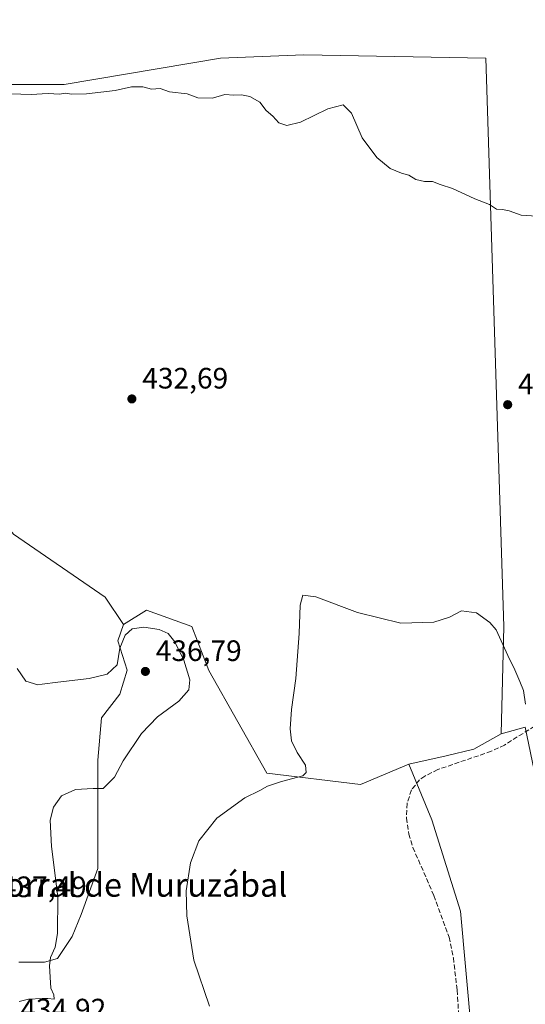
# Model space of a CAD drawing. Units: metres. Extents: x 611230 to 614696, y 4706188 to 4708557.
# Drawn here: x 614011 to 614182, y 4707055 to 4707388 of the extents above; entities that cross this region are included whole.
import ezdxf
from ezdxf.enums import TextEntityAlignment as Align

# ---------------------------------------------------------------- set-up
doc = ezdxf.new("R2010")
doc.units = ezdxf.units.M
doc.header["$MEASUREMENT"] = 0
doc.linetypes.add('DGN Style 3', pattern=[2.307223458686699, 1.648016756204785, -0.6592067024819142])
for name, color, linetype, lineweight in [('Corriente artificial lineal', 4, 'DGN Style 3', 13), ('Cultivos herbáceos CxS', 92, 'Continuous', 0), ('Cultivos leñosos CxS', 92, 'Continuous', 0), ('Curva de nivel normal', 30, 'Continuous', 0), ('Núcleo urbano CxS', 7, 'Continuous', 0), ('Punto de cota en terreno', 7, 'Continuous', 0), ('Rótulo de punto de cota en terreno', 7, 'Continuous', 0), ('Texto cartográfico', 7, 'Continuous', 0)]:
    doc.layers.add(name, color=color, linetype=linetype, lineweight=lineweight)
doc.styles.add('Style-Arial', font='txt')

# ---------------------------------------------------------------- blocks, each defined once
blk = doc.blocks.new('*U18')
at = {"layer": 'Cultivos herbáceos CxS', "color": 92, "linetype": 'Continuous', "lineweight": 0}
blk.add_polyline3d([(614010.2319, 4707068.845899999, 436.3791999999958), (614018.9475999996, 4707068.845899999, 435.8515000000043), (614023.3053000001, 4707070.0909, 435.2019), (614028.2856999999, 4707077.5613, 434.6897999999928), (614031.3986000001, 4707085.0317, 434.569399999993), (614037.0015000004, 4707100.5953, 434.0868999999948), (614037.0016999999, 4707113.6687, 434.3934000000008), (614037.0018999996, 4707124.874500001, 435.0924999999989), (614037.0021000003, 4707137.3255, 435.6466999999975), (614038.2472999999, 4707151.6439, 435.523199999996), (614044.4729000004, 4707159.7369, 435.5794000000024), (614046.9632000001, 4707167.8299, 435.5780999999988), (614043.8504999997, 4707177.7907, 434.6113000000041), (614045.7182999998, 4707183.3935, 434.1557999999932), (614053.5773, 4707188.2349, 433.6710000000021), (614068.8598999997, 4707182.677300001, 433.459400000007), (614074.6264000004, 4707167.789100001, 433.3628999999929), (614094.3321000002, 4707132.924100001, 431.0522999999957), (614126.1649000002, 4707129.134099999, 429.1380999999965), (614142.4857000001, 4707135.945499999, 428.9450999999972), (614150.3203999996, 4707117.140699999, 428.3466000000044), (614160.0207000002, 4707086.098099999, 427.386599999998), (614163.7692999998, 4707044.857899999, 426.0197999999946)], dxfattribs=at)
blk = doc.blocks.new('5PATER')
at = {"layer": 'Núcleo urbano CxS', "linetype": 'Continuous', "lineweight": 0}
h = blk.add_hatch(color=51, dxfattribs=at)
edge = h.paths.add_edge_path()
edge.add_ellipse((0, 0), major_axis=(-0.1095731443231308, -0.1110710700762829), ratio=0.9994222409660322, start_angle=0, end_angle=360)

msp = doc.modelspace()

# ---------------------------------------------------------------- linework, layer by layer
at = {"layer": 'Corriente artificial lineal', "color": 4, "linetype": 'DGN Style 3', "lineweight": 13}
msp.add_polyline3d([(614187.1300999997, 4707150.130100001, 429.8415999999997), (614175.0201000003, 4707142.470100001, 429.0559000000067), (614170.5000999998, 4707140.350099999, 428.8794000000053), (614152.3800999997, 4707134.1501, 428.6509999999981), (614147.9301000005, 4707131.940099999, 428.4523999999947), (614146.1700999998, 4707130.700099999, 428.4937999999966), (614143.4200999998, 4707127.2401, 428.6377999999968), (614141.9501, 4707122.690099999, 428.1233999999968), (614141.7001, 4707117.690099999, 427.7063999999955), (614142.5401, 4707112.290100001, 427.6579999999958), (614143.9101, 4707107.720100001, 427.5510000000068), (614151.0500999996, 4707091.4101, 427.0703999999969), (614156.1901000004, 4707077.3301, 426.5960000000051), (614157.6601, 4707070.290100001, 426.4676000000036), (614158.9101, 4707059.340100001, 426.6248999999953), (614159.4301000005, 4707051.3101, 426.2932000000001)], dxfattribs=at)
at = {"layer": 'Cultivos herbáceos CxS', "color": 92, "linetype": 'Continuous', "lineweight": 0, "extrusion": (-0.03032328288471305, -0.008312327858204285, 0.999505579634587), "elevation": -57322.03696852179, "flags": 128}
msp.add_lwpolyline([(-4377302.002969657, 1835867.287118626), (-4377302.002969657, 1835858.817542408)], dxfattribs=at)
at = {"layer": 'Cultivos herbáceos CxS', "color": 92, "linetype": 'Continuous', "lineweight": 0}
for points in [[(613993.267, 4707232.066099999, 435.5981000000029), (614008.3515, 4707213.983999999, 434.7198999999965), (614039.466, 4707192.592700001, 433.4964999999939), (614045.7182999998, 4707183.3935, 434.1557999999932)], [(614008.3515, 4707213.983999999, 434.7198999999965), (614039.466, 4707192.592700001, 433.4964999999939), (614045.7182999998, 4707183.3935, 434.1557999999932), (614043.8504999997, 4707177.7907, 434.6113000000041), (614046.9632000001, 4707167.8299, 435.5780999999988), (614044.4729000004, 4707159.7369, 435.5794000000024), (614038.2472999999, 4707151.6439, 435.523199999996), (614037.0021000003, 4707137.3255, 435.6466999999975), (614037.0018999996, 4707124.874500001, 435.0924999999989), (614037.0016999999, 4707113.6687, 434.3934000000008), (614037.0015000004, 4707100.5953, 434.0868999999948), (614031.3986000001, 4707085.0317, 434.569399999993), (614028.2856999999, 4707077.5613, 434.6897999999928), (614023.3053000001, 4707070.0909, 435.2019), (614018.9475999996, 4707068.845899999, 435.8515000000043), (614010.2319, 4707068.845899999, 436.3791999999958)], [(614142.4857000001, 4707135.945499999, 428.9450999999972), (614126.1649000002, 4707129.134099999, 429.1380999999965), (614094.3321000002, 4707132.924100001, 431.0522999999957), (614074.6264000004, 4707167.789100001, 433.3628999999929), (614068.8598999997, 4707182.677300001, 433.459400000007), (614053.5773, 4707188.2349, 433.6710000000021), (614045.7182999998, 4707183.3935, 434.1557999999932)], [(614010.2319, 4707068.845899999, 436.3791999999958), (614018.9475999996, 4707068.845899999, 435.8515000000043), (614023.3053000001, 4707070.0909, 435.2019), (614028.2856999999, 4707077.5613, 434.6897999999928), (614031.3986000001, 4707085.0317, 434.569399999993), (614037.0015000004, 4707100.5953, 434.0868999999948), (614037.0016999999, 4707113.6687, 434.3934000000008), (614037.0018999996, 4707124.874500001, 435.0924999999989), (614037.0021000003, 4707137.3255, 435.6466999999975), (614038.2472999999, 4707151.6439, 435.523199999996), (614044.4729000004, 4707159.7369, 435.5794000000024), (614046.9632000001, 4707167.8299, 435.5780999999988), (614043.8504999997, 4707177.7907, 434.6113000000041), (614045.7182999998, 4707183.3935, 434.1557999999932)], [(614163.7692999998, 4707044.857899999, 426.0197999999946), (614160.0207000002, 4707086.098099999, 427.386599999998), (614150.3203999996, 4707117.140699999, 428.3466000000044), (614142.4857000001, 4707135.945499999, 428.9450999999972), (614155.1734999996, 4707138.7904, 428.8169000000053), (614164.5725999996, 4707141.0592, 428.9253999999929), (614173.8803000003, 4707146.3223, 429.2871000000014), (614182.0444999998, 4707148.5603, 429.5534000000043), (614197.8384999996, 4707072.324100001, 429.5267000000022), (614195.7177999998, 4707046.8759, 427.9492999999929)], [(614173.8803000003, 4707146.3223, 429.2871000000014), (614164.5725999996, 4707141.0592, 428.9253999999929), (614155.1734999996, 4707138.7904, 428.8169000000053), (614142.4857000001, 4707135.945499999, 428.9450999999972)], [(614142.4857000001, 4707135.945499999, 428.9450999999972), (614150.3203999996, 4707117.140699999, 428.3466000000044), (614160.0207000002, 4707086.098099999, 427.386599999998), (614163.7692999998, 4707044.857899999, 426.0197999999946), (614165.0554999998, 4707030.9113, 425.9159999999974), (614163.9979999998, 4707008.458100001, 425.309500000003), (614160.0604999998, 4706986.6439, 424.2793999999994), (614160.0603, 4706961.336300001, 423.117499999993), (614144.4863, 4706945.762499999, 425.4520000000048), (614121.1255000001, 4706928.2421, 425.8368000000046), (614117.0899999999, 4706926.672800001, 425.9851000000053), (614042.2100999998, 4706879.2117, 424.8781000000017), (614034.3322000002, 4706867.566000001, 424.2896000000038), (614051.5970000001, 4706828.642300001, 423.3447000000015), (614055.1771, 4706821.481899999, 423.1233999999968)], [(614142.4857000001, 4707135.945499999, 428.9450999999972), (614150.3203999996, 4707117.140699999, 428.3466000000044), (614160.0207000002, 4707086.098099999, 427.386599999998), (614163.7692999998, 4707044.857899999, 426.0197999999946), (614165.0554999998, 4707030.9113, 425.9159999999974), (614163.9979999998, 4707008.458100001, 425.309500000003), (614160.0604999998, 4706986.6439, 424.2793999999994), (614160.0603, 4706961.336300001, 423.117499999993), (614144.4863, 4706945.762499999, 425.4520000000048), (614121.1255000001, 4706928.2421, 425.8368000000046), (614117.0899999999, 4706926.672800001, 425.9851000000053), (614042.2100999998, 4706879.2117, 424.8781000000017), (614034.3322000002, 4706867.566000001, 424.2896000000038), (614051.5970000001, 4706828.642300001, 423.3447000000015), (614055.1771, 4706821.481899999, 423.1233999999968)]]:
    msp.add_polyline3d(points, dxfattribs=at)
at = {"layer": 'Cultivos leñosos CxS', "color": 92, "linetype": 'Continuous', "lineweight": 0, "extrusion": (-0.03032328288471305, -0.008312327858204285, 0.999505579634587), "elevation": -57322.03696852179, "flags": 128}
msp.add_lwpolyline([(-4377302.002969657, 1835867.287118626), (-4377302.002969657, 1835858.817542408)], dxfattribs=at)
at = {"layer": 'Cultivos leñosos CxS', "color": 92, "linetype": 'Continuous', "lineweight": 0}
for points in [[(614182.0444999998, 4707148.5603, 429.5534000000043), (614173.8803000003, 4707146.3223, 429.2871000000014), (614174.7465000004, 4707182.6657, 430.2396000000008), (614168.6873000005, 4707375.4123, 436.6484000000055), (614106.8640999999, 4707376.6249, 435.9186000000045), (614078.6618999997, 4707375.410900001, 435.8751000000047), (614025.5460999999, 4707366.553300001, 435.3276000000042), (614001.2026000004, 4707366.553500001, 435.334600000002), (613963.5784999998, 4707362.125700001, 434.8399000000064), (613959.9836999997, 4707364.489900001, 434.8910999999935), (613959.1727, 4707376.251900001, 435.7636000000057), (613967.3793000003, 4707384.458500001, 436.3929999999964), (613978.3217000002, 4707393.5767, 436.475099999996)], [(613959.9836999997, 4707364.489900001, 434.8910999999935), (613963.5784999998, 4707362.125700001, 434.8399000000064), (614001.2026000004, 4707366.553500001, 435.334600000002), (614025.5460999999, 4707366.553300001, 435.3276000000042), (614078.6618999997, 4707375.410900001, 435.8751000000047), (614106.8640999999, 4707376.6249, 435.9186000000045), (614168.6873000005, 4707375.4123, 436.6484000000055), (614174.7465000004, 4707182.6657, 430.2396000000008), (614173.8803000003, 4707146.3223, 429.2871000000014)], [(613959.9836999997, 4707364.489900001, 434.8910999999935), (613963.5784999998, 4707362.125700001, 434.8399000000064), (614001.2026000004, 4707366.553500001, 435.334600000002), (614025.5460999999, 4707366.553300001, 435.3276000000042), (614078.6618999997, 4707375.410900001, 435.8751000000047), (614106.8640999999, 4707376.6249, 435.9186000000045), (614168.6873000005, 4707375.4123, 436.6484000000055), (614174.7465000004, 4707182.6657, 430.2396000000008), (614173.8803000003, 4707146.3223, 429.2871000000014)], [(614001.2026000004, 4707366.553500001, 435.334600000002), (614025.5460999999, 4707366.553300001, 435.3276000000042), (614078.6618999997, 4707375.410900001, 435.8751000000047), (614106.8640999999, 4707376.6249, 435.9186000000045), (614168.6873000005, 4707375.4123, 436.6484000000055), (614174.7465000004, 4707182.6657, 430.2396000000008), (614173.8803000003, 4707146.3223, 429.2871000000014), (614164.5725999996, 4707141.0592, 428.9253999999929), (614155.1734999996, 4707138.7904, 428.8169000000053), (614142.4857000001, 4707135.945499999, 428.9450999999972), (614126.1649000002, 4707129.134099999, 429.1380999999965), (614094.3321000002, 4707132.924100001, 431.0522999999957), (614074.6264000004, 4707167.789100001, 433.3628999999929), (614068.8598999997, 4707182.677300001, 433.459400000007), (614053.5773, 4707188.2349, 433.6710000000021), (614045.7182999998, 4707183.3935, 434.1557999999932), (614039.466, 4707192.592700001, 433.4964999999939), (614008.3515, 4707213.983999999, 434.7198999999965)], [(613993.267, 4707232.066099999, 435.5981000000029), (614008.3515, 4707213.983999999, 434.7198999999965), (614039.466, 4707192.592700001, 433.4964999999939), (614045.7182999998, 4707183.3935, 434.1557999999932)], [(614142.4857000001, 4707135.945499999, 428.9450999999972), (614126.1649000002, 4707129.134099999, 429.1380999999965), (614094.3321000002, 4707132.924100001, 431.0522999999957), (614074.6264000004, 4707167.789100001, 433.3628999999929), (614068.8598999997, 4707182.677300001, 433.459400000007), (614053.5773, 4707188.2349, 433.6710000000021), (614045.7182999998, 4707183.3935, 434.1557999999932)], [(614173.8803000003, 4707146.3223, 429.2871000000014), (614164.5725999996, 4707141.0592, 428.9253999999929), (614155.1734999996, 4707138.7904, 428.8169000000053), (614142.4857000001, 4707135.945499999, 428.9450999999972)]]:
    msp.add_polyline3d(points, dxfattribs=at)
at = {"layer": 'Curva de nivel normal', "color": 30, "linetype": 'Continuous', "lineweight": 0, "flags": 128}
for points, elevation in [([(614185.79, 4707321.860099999), (614180.6200000001, 4707322.170100001), (614176.6200000001, 4707323.6601), (614174.2999999998, 4707324.130100001), (614172.2999999998, 4707324.1801), (614169.8700000001, 4707325.8101), (614164.9100000003, 4707327.7601), (614157.3200000003, 4707331.290100001), (614153.1200000001, 4707332.590100001), (614150.5, 4707333.5701), (614147.8799999999, 4707333.620100001), (614144.8899999997, 4707334.300100001), (614142.5800000001, 4707335.7301), (614140.0199999996, 4707336.4001), (614136.2199999997, 4707338.040100001), (614131.6600000003, 4707341.7401), (614126.6600000003, 4707348.4001), (614123.0899999999, 4707356.8301), (614120.29, 4707359.620100001), (614115.0199999996, 4707358.300100001), (614105.75, 4707353.790100001), (614101.0899999999, 4707352.5801), (614098.4600000001, 4707353.460100001), (614096.4100000003, 4707355.720100001), (614094.1500000004, 4707357.7401), (614091.9199999999, 4707360.540100001), (614088.5300000003, 4707362.4101), (614085.7300000006, 4707362.960100001), (614083.2000000002, 4707362.940099999), (614080.1299999999, 4707363.1801), (614075.9699999997, 4707361.920100001), (614070.9699999997, 4707362.0101), (614067.2999999998, 4707363.380100001), (614061.2999999998, 4707364.040100001), (614058.1100000005, 4707365.190099999), (614055.25, 4707364.9901), (614052.29, 4707365.700099999), (614048.4699999997, 4707365.6801), (614042.9100000003, 4707364.520099999), (614033.1500000004, 4707363.360099999), (614028.0899999999, 4707363.190099999), (614026.1900000004, 4707363.600099999), (614023.9699999997, 4707363.280099999), (614020.1900000004, 4707363.4801), (614018.0999999996, 4707363.3476), (614014.5099999999, 4707363.120100001), (614003.6900000004, 4707363.4301)], 435), ([(614074.9500000002, 4707053.9001), (614069.5800000001, 4707069.520099999), (614067.2000000002, 4707084.4901), (614066.9800000006, 4707092.9901), (614068.4500000002, 4707102.5001), (614071.3200000003, 4707109.9801), (614077.3600000005, 4707117.710100001), (614086.8499999996, 4707124.600099999), (614091.9400000004, 4707127.040100001), (614094.6299999999, 4707128.470100001), (614099.2999999998, 4707130.050100001), (614106.5999999996, 4707132.0701), (614107.7199999997, 4707133.100099999), (614107.5199999996, 4707135.6601), (614104.6299999999, 4707139.960100001), (614102.7100000001, 4707143.850099999), (614102.2599999999, 4707148.0001), (614102.7400000002, 4707154.4801), (614104.2100000001, 4707165.0801), (614105.3499999996, 4707180.2501), (614105.6699999999, 4707189.870100001), (614106.5599999996, 4707193.300100001), (614111.0099999999, 4707192.7601), (614125.0999999996, 4707187.390100001), (614139.8200000003, 4707183.840100001), (614150.9699999997, 4707184.1801), (614156.2999999998, 4707185.890100001), (614160.3899999997, 4707187.960100001), (614165.4400000004, 4707187.3101), (614170.04, 4707184.0601), (614172.1600000003, 4707181.5801), (614176.1299999999, 4707172.880100001), (614178.5199999996, 4707167.940099999), (614180.1600000003, 4707164.0101), (614181.4299999997, 4707161.020099999), (614182.1399999997, 4707156.340100001)], 430), ([(614010.2999999998, 4707055.4901), (614013.4800000006, 4707056.3201), (614018.0999999996, 4707056.476), (614020, 4707056.540100001), (614022.1600000003, 4707056.220100001), (614022.1100000005, 4707057.710100001), (614021.0199999996, 4707060.040100001), (614020.8399999999, 4707063.7401), (614020.5800000001, 4707067.550100001), (614020.9600000001, 4707070.370100001), (614022.5, 4707073.9101), (614023.3799999999, 4707078.4901), (614023.4000000004, 4707090.960100001), (614021.2699999996, 4707108.0001), (614020.7999999998, 4707117.030099999), (614021.9900000002, 4707121.360099999), (614024.6699999999, 4707125.290100001), (614029.4699999997, 4707127.440099999), (614035.4299999997, 4707127.780099999), (614038.8099999996, 4707127.710100001), (614042.6900000004, 4707131.550100001), (614045.5999999996, 4707137.140100001), (614051.79, 4707146.4001), (614057.25, 4707152.040100001), (614064.4800000006, 4707157.3201), (614067.9100000003, 4707161.140100001), (614068.2400000002, 4707164.5801), (614066.1399999997, 4707171.200099999), (614063.1399999997, 4707177.4801), (614060.8399999999, 4707180.2501), (614057.7800000003, 4707181.700099999), (614052.6399999997, 4707182.4901), (614048.6299999999, 4707181.880100001), (614046.25, 4707179.700099999), (614044.4299999997, 4707175.3201), (614043.5800000001, 4707169.6501), (614040.1699999999, 4707166.530099999), (614034.0999999996, 4707164.9801), (614023.5, 4707163.8201), (614018.0999999996, 4707163.104800001), (614016.6299999999, 4707162.9101), (614012.5700000003, 4707164.110099999), (614009.6799999997, 4707168.420100001)], 435)]:
    msp.add_lwpolyline(points, dxfattribs=dict(at, elevation=elevation))

# ---------------------------------------------------------------- block references
at = {"layer": 'Cultivos herbáceos CxS', "color": 92, "linetype": 'Continuous', "lineweight": 0}
msp.add_blockref('*U18', (0, 0), dxfattribs=at)
at = {"layer": 'Punto de cota en terreno', "color": 7, "linetype": 'Continuous', "lineweight": 0, "xscale": 10, "yscale": 10, "zscale": 10}
for p in [(614048.5599999996, 4707259.869999999, 432.6900000000023), (614176.0599999996, 4707257.91, 432.5299999999989), (614053.1500000004, 4707167.439999999, 436.7899999999936)]:
    msp.add_blockref('5PATER', p, dxfattribs=at)

# ---------------------------------------------------------------- texts
at = {"layer": 'Rótulo de punto de cota en terreno', "color": 7, "linetype": 'Continuous', "lineweight": 0, "style": 'Style-Arial'}
for s, p in [('432,69', (614052.0878, 4707263.397800001)), ('432,53', (614179.5878, 4707261.437799999)), ('436,79', (614056.6777999997, 4707170.967800001)), ('437,49', (614004.0977999996, 4707090.877800001)), ('434,92', (614010.7278000005, 4707049.397800001))]:
    msp.add_text(s, height=7.000000000000002, dxfattribs=at).set_placement(p)
at = {"layer": 'Texto cartográfico', "color": 7, "linetype": 'Continuous', "lineweight": 0, "style": 'Style-Arial'}
msp.add_text('Corral de Muruzábal', height=8, dxfattribs=at).set_placement((614049.964554878, 4707095.016799999), align=Align.MIDDLE_CENTER)

doc.saveas('drawing.dxf')
